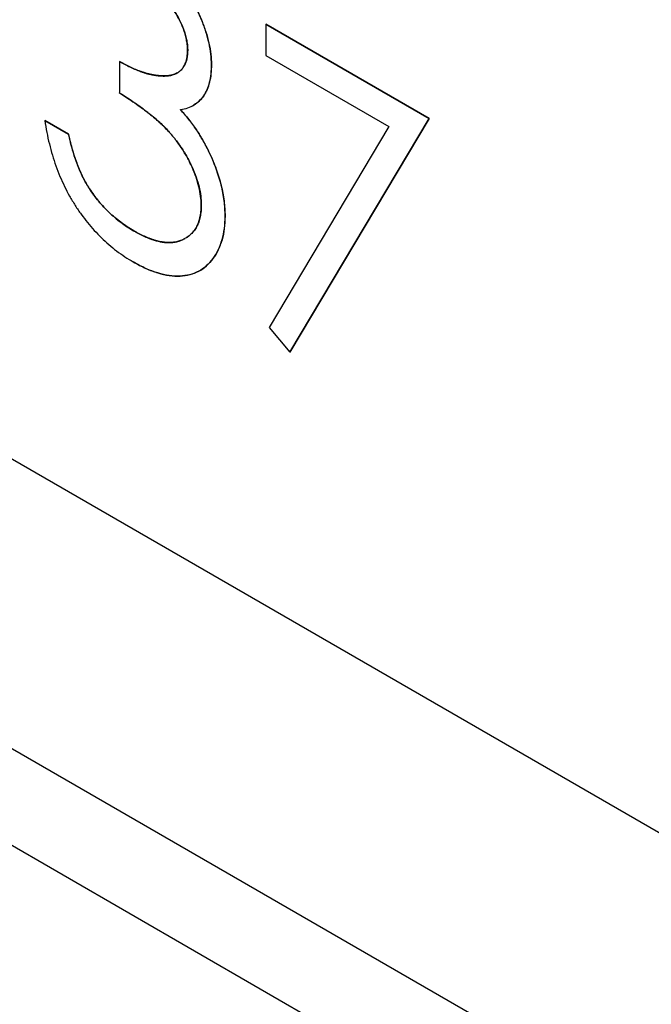
# Model space of a CAD drawing. Units: millimetres. Extents: x 11673 to 11970, y -7557 to -7347.
# Drawn here: x 11788 to 11789, y -7511 to -7509 of the extents above; entities that cross this region are included whole.
import ezdxf

# ---------------------------------------------------------------- set-up
doc = ezdxf.new("R2010")
doc.units = ezdxf.units.MM
doc.header["$LTSCALE"] = 10
doc.linetypes.add('SLD-实线', pattern=[0])

msp = doc.modelspace()

# ---------------------------------------------------------------- linework, layer by layer
at = {"color": 7, "linetype": 'SLD-实线', "lineweight": 25}
for p, q in [((11811.2679, -7523.3784), (11722.8795, -7472.3529)), ((11811.2679, -7523.9908), (11722.8795, -7472.9653)), ((11722.7027, -7473.0673), (11811.0911, -7524.0928)), ((11788.2578, -7508.8648), (11788.2578, -7508.9313)), ((11788.6032, -7509.0642), (11788.2578, -7508.8648)), ((11788.2578, -7508.865), (11788.603, -7509.0643)), ((11787.9482, -7508.9439), (11787.9484, -7508.9438)), ((11787.9484, -7508.9438), (11787.9484, -7509.0103)), ((11788.2578, -7508.9313), (11788.5179, -7509.0815)), ((11787.9482, -7509.0104), (11787.9484, -7509.0103)), ((11788.0769, -7509.0457), (11788.0771, -7509.0456)), ((11787.8404, -7509.0975), (11787.7901, -7509.0685)), ((11787.7901, -7509.0687), (11787.8402, -7509.0976)), ((11788.3081, -7509.5587), (11788.6032, -7509.0642)), ((11788.603, -7509.0643), (11788.3081, -7509.5586)), ((11788.603, -7509.0643), (11788.6032, -7509.0642)), ((11788.5179, -7509.0815), (11788.2646, -7509.5059)), ((11788.2646, -7509.5059), (11788.3081, -7509.5587))]:
    msp.add_line(p, q, dxfattribs=at)
for points, knots in [([(11787.9785, -7508.6872), (11787.9859, -7508.6917), (11788.0004, -7508.7006), (11788.0216, -7508.7175), (11788.0422, -7508.7366), (11788.0617, -7508.758), (11788.0799, -7508.7809), (11788.096, -7508.8051), (11788.11, -7508.83), (11788.1217, -7508.8554), (11788.1308, -7508.8806), (11788.1376, -7508.905), (11788.1417, -7508.9284), (11788.1422, -7508.943), (11788.1425, -7508.9502)], [0, 0, 0, 0, 0.090254, 0.17854, 0.266093, 0.354631, 0.441886, 0.525747, 0.608114, 0.690197, 0.770821, 0.848326, 0.924012, 1, 1, 1, 1]), ([(11788.1426, -7508.9501), (11788.1424, -7508.9429), (11788.1418, -7508.9283), (11788.1377, -7508.9049), (11788.131, -7508.8805), (11788.1218, -7508.8553), (11788.1101, -7508.8299), (11788.0962, -7508.805), (11788.0801, -7508.7808), (11788.0619, -7508.7579), (11788.0424, -7508.7365), (11788.0218, -7508.7174), (11788.0005, -7508.7005), (11787.986, -7508.6916), (11787.9787, -7508.6871)], [0, 0, 0, 0, 0.075988, 0.151674, 0.229179, 0.309803, 0.391886, 0.474253, 0.558114, 0.645369, 0.733907, 0.82146, 0.909746, 1, 1, 1, 1]), ([(11788.0921, -7508.9209), (11788.092, -7508.9175), (11788.0919, -7508.9107), (11788.0902, -7508.8999), (11788.0877, -7508.8889), (11788.0843, -7508.8777), (11788.0797, -7508.8663), (11788.0742, -7508.8546), (11788.0676, -7508.8427), (11788.0601, -7508.8309), (11788.052, -7508.819), (11788.0431, -7508.8078), (11788.0337, -7508.7972), (11788.0239, -7508.7872), (11788.0134, -7508.7779), (11788.0025, -7508.7693), (11787.991, -7508.7612), (11787.9832, -7508.7565), (11787.9792, -7508.7541)], [0, 0, 0, 0, 0.055275, 0.109966, 0.163247, 0.218076, 0.273301, 0.330909, 0.390995, 0.454176, 0.518862, 0.583311, 0.648517, 0.715031, 0.782502, 0.852323, 0.924928, 1, 1, 1, 1]), ([(11787.9794, -7508.754), (11787.9834, -7508.7564), (11787.9912, -7508.7611), (11788.0027, -7508.7692), (11788.0136, -7508.7778), (11788.024, -7508.7871), (11788.0339, -7508.7971), (11788.0433, -7508.8077), (11788.0521, -7508.8189), (11788.0602, -7508.8308), (11788.0678, -7508.8426), (11788.0743, -7508.8545), (11788.0798, -7508.8662), (11788.0845, -7508.8776), (11788.0879, -7508.8888), (11788.0904, -7508.8998), (11788.0921, -7508.9106), (11788.0922, -7508.9174), (11788.0923, -7508.9208)], [0, 0, 0, 0, 0.075072, 0.147677, 0.217498, 0.284969, 0.351483, 0.416689, 0.481138, 0.545824, 0.609005, 0.669091, 0.726699, 0.781924, 0.836753, 0.890034, 0.944725, 1, 1, 1, 1]), ([(11788.0705, -7508.9678), (11788.0725, -7508.9666), (11788.0773, -7508.9631), (11788.0834, -7508.9559), (11788.0885, -7508.946), (11788.0915, -7508.9343), (11788.0919, -7508.9254), (11788.0921, -7508.9209)], [0.6976929, 0.6976929, 0.6976929, 0.6976929, 0.7436696, 0.810677, 0.874059, 0.9366963, 1, 1, 1, 1]), ([(11788.0923, -7508.9208), (11788.0923, -7508.9209), (11788.0922, -7508.9216), (11788.0922, -7508.9233), (11788.0921, -7508.9254), (11788.0919, -7508.9275), (11788.0918, -7508.9291), (11788.0916, -7508.9311), (11788.0913, -7508.9337), (11788.0908, -7508.9366), (11788.0902, -7508.9395), (11788.0895, -7508.9422), (11788.0886, -7508.9448), (11788.0877, -7508.9473), (11788.0866, -7508.9497), (11788.0854, -7508.952), (11788.0841, -7508.9542), (11788.0828, -7508.9563), (11788.0813, -7508.9582), (11788.0793, -7508.9607), (11788.077, -7508.963), (11788.0747, -7508.965), (11788.0728, -7508.9663), (11788.0715, -7508.9672), (11788.0708, -7508.9676), (11788.0708, -7508.9676)], [0, 0, 0, 0, 0.006196, 0.03098, 0.080548, 0.105332, 0.130116, 0.154901, 0.204478, 0.25406, 0.303641, 0.353221, 0.4028, 0.452379, 0.501956, 0.551533, 0.601109, 0.650684, 0.700259, 0.749834, 0.849035, 0.898611, 0.948186, 0.997762, 1, 1, 1, 1]), ([(11787.9482, -7508.9439), (11787.9483, -7508.944), (11787.9489, -7508.9443), (11787.9514, -7508.9457), (11787.9547, -7508.9475), (11787.9594, -7508.9501), (11787.9631, -7508.9521), (11787.9679, -7508.9545), (11787.9726, -7508.9567), (11787.9782, -7508.9592), (11787.9828, -7508.9611), (11787.9866, -7508.9626), (11787.9894, -7508.9637), (11787.9921, -7508.9647), (11787.9949, -7508.9657), (11787.9977, -7508.9666), (11788, -7508.9674), (11788.0023, -7508.9681), (11788.0046, -7508.9688), (11788.0069, -7508.9695), (11788.0091, -7508.9701), (11788.0114, -7508.9706), (11788.0137, -7508.9711), (11788.0159, -7508.9716), (11788.0181, -7508.972), (11788.0204, -7508.9724), (11788.0226, -7508.9728), (11788.0248, -7508.9731), (11788.027, -7508.9734), (11788.0292, -7508.9737), (11788.0309, -7508.9739), (11788.0331, -7508.9741), (11788.0349, -7508.9742), (11788.037, -7508.9743), (11788.0391, -7508.9744), (11788.0413, -7508.9745), (11788.0429, -7508.9745), (11788.0446, -7508.9744), (11788.0463, -7508.9744), (11788.0483, -7508.9742), (11788.05, -7508.9741), (11788.052, -7508.9738), (11788.0536, -7508.9736), (11788.0556, -7508.9733), (11788.0575, -7508.9729), (11788.0606, -7508.9721), (11788.0636, -7508.9711), (11788.0664, -7508.9699), (11788.0683, -7508.9691), (11788.0694, -7508.9684), (11788.0698, -7508.9682)], [0, 0, 0, 0, 0.002702, 0.0135098, 0.0567413, 0.0783571, 0.1215906, 0.1432068, 0.1864439, 0.2296799, 0.2729146, 0.2945306, 0.3161465, 0.3377624, 0.3593784, 0.3809944, 0.4026106, 0.4134185, 0.4350349, 0.4566513, 0.4674593, 0.4890758, 0.5106922, 0.5215001, 0.5431164, 0.5647326, 0.5755405, 0.5971567, 0.6187728, 0.6295807, 0.6511969, 0.6620048, 0.6836211, 0.6944291, 0.7160456, 0.7376622, 0.7484702, 0.7592781, 0.780895, 0.7917029, 0.8133199, 0.8241279, 0.8457451, 0.8565531, 0.8781704, 0.899788, 0.9430376, 0.9646561, 0.9862748, 1, 1, 1, 1]), ([(11788.0703, -7508.9679), (11788.0698, -7508.9682), (11788.068, -7508.9692), (11788.0654, -7508.9704), (11788.0624, -7508.9715), (11788.0602, -7508.9721), (11788.0579, -7508.9727), (11788.0556, -7508.9732), (11788.0536, -7508.9735), (11788.0516, -7508.9738), (11788.0499, -7508.974), (11788.0479, -7508.9742), (11788.0463, -7508.9743), (11788.0442, -7508.9743), (11788.0425, -7508.9744), (11788.0404, -7508.9744), (11788.0387, -7508.9743), (11788.0365, -7508.9742), (11788.0348, -7508.9741), (11788.0327, -7508.9739), (11788.0305, -7508.9737), (11788.0283, -7508.9735), (11788.0261, -7508.9732), (11788.0243, -7508.9729), (11788.0221, -7508.9726), (11788.0199, -7508.9722), (11788.0177, -7508.9718), (11788.0154, -7508.9714), (11788.0132, -7508.9709), (11788.0109, -7508.9704), (11788.0086, -7508.9698), (11788.0064, -7508.9692), (11788.0036, -7508.9684), (11788.0013, -7508.9677), (11787.999, -7508.9669), (11787.9967, -7508.9661), (11787.9944, -7508.9653), (11787.9921, -7508.9645), (11787.9888, -7508.9633), (11787.9851, -7508.9619), (11787.9805, -7508.96), (11787.9758, -7508.958), (11787.9711, -7508.9558), (11787.9664, -7508.9535), (11787.9626, -7508.9516), (11787.958, -7508.9492), (11787.9536, -7508.9467), (11787.9501, -7508.9448), (11787.9484, -7508.9438)], [0, 0, 0, 0, 0.015076, 0.058192, 0.079741, 0.101289, 0.122837, 0.144385, 0.165932, 0.176706, 0.198253, 0.209026, 0.230573, 0.241346, 0.262894, 0.273667, 0.295214, 0.305987, 0.327533, 0.338306, 0.359853, 0.381399, 0.392172, 0.413719, 0.424492, 0.446038, 0.467585, 0.478358, 0.499905, 0.521451, 0.532224, 0.553771, 0.575318, 0.596865, 0.607638, 0.629184, 0.65073, 0.661503, 0.68305, 0.726143, 0.74769, 0.790785, 0.833882, 0.855429, 0.898525, 0.920071, 0.960034, 1, 1, 1, 1]), ([(11788.0771, -7509.0456), (11788.0823, -7509.0445), (11788.0925, -7509.0423), (11788.1059, -7509.036), (11788.1172, -7509.0274), (11788.1265, -7509.0165), (11788.1338, -7509.0033), (11788.139, -7508.9879), (11788.1421, -7508.9701), (11788.1425, -7508.9569), (11788.1426, -7508.9501)], [0, 0, 0, 0, 0.1367835, 0.2656869, 0.3896252, 0.5099278, 0.6293698, 0.7493917, 0.8719325, 1, 1, 1, 1]), ([(11788.1425, -7508.9502), (11788.1423, -7508.957), (11788.1419, -7508.9702), (11788.1388, -7508.988), (11788.1336, -7509.0034), (11788.1264, -7509.0166), (11788.117, -7509.0275), (11788.1092, -7509.0334), (11788.1048, -7509.036), (11788.1044, -7509.0363)], [0, 0, 0, 0, 0.1280675, 0.2506083, 0.3706302, 0.4900722, 0.6103748, 0.7343131, 0.7469519, 0.7469519, 0.7469519, 0.7469519]), ([(11788.1209, -7509.2472), (11788.1206, -7509.241), (11788.1201, -7509.2287), (11788.1164, -7509.2088), (11788.1103, -7509.1882), (11788.1017, -7509.167), (11788.0912, -7509.146), (11788.0789, -7509.1256), (11788.0648, -7509.1065), (11788.0518, -7509.0914), (11788.0403, -7509.0795), (11788.0305, -7509.0704), (11788.0194, -7509.0611), (11788.0074, -7509.0514), (11787.9942, -7509.0414), (11787.9798, -7509.0312), (11787.9644, -7509.0208), (11787.9537, -7509.0139), (11787.9482, -7509.0104)], [0, 0, 0, 0, 0.066909, 0.133485, 0.201035, 0.271234, 0.34288, 0.413836, 0.485977, 0.56023, 0.599884, 0.644055, 0.691892, 0.744688, 0.801492, 0.862858, 0.929328, 1, 1, 1, 1]), ([(11787.9484, -7509.0103), (11787.9539, -7509.0138), (11787.9646, -7509.0207), (11787.98, -7509.0311), (11787.9943, -7509.0413), (11788.0075, -7509.0513), (11788.0196, -7509.061), (11788.0306, -7509.0703), (11788.0405, -7509.0794), (11788.052, -7509.0912), (11788.065, -7509.1064), (11788.0791, -7509.1255), (11788.0914, -7509.1459), (11788.1018, -7509.1669), (11788.1104, -7509.1881), (11788.1166, -7509.2087), (11788.1203, -7509.2286), (11788.1208, -7509.2409), (11788.1211, -7509.2471)], [0, 0, 0, 0, 0.070672, 0.137142, 0.198508, 0.255312, 0.308108, 0.355945, 0.400116, 0.43977, 0.514023, 0.586164, 0.65712, 0.728766, 0.798965, 0.866515, 0.933091, 1, 1, 1, 1]), ([(11788.0769, -7509.0457), (11788.0829, -7509.0525), (11788.0947, -7509.0659), (11788.1108, -7509.0882), (11788.1255, -7509.1116), (11788.1336, -7509.1279), (11788.1377, -7509.1362)], [0, 0, 0, 0, 0.2538796, 0.5030089, 0.7502911, 1, 1, 1, 1]), ([(11788.1379, -7509.1361), (11788.1338, -7509.1278), (11788.1257, -7509.1115), (11788.111, -7509.0881), (11788.0949, -7509.0658), (11788.0831, -7509.0524), (11788.0771, -7509.0456)], [0, 0, 0, 0, 0.2497089, 0.4969911, 0.7461204, 1, 1, 1, 1]), ([(11787.7901, -7509.0685), (11787.7914, -7509.0769), (11787.7939, -7509.0932), (11787.7995, -7509.1178), (11787.8058, -7509.1415), (11787.8134, -7509.1644), (11787.8219, -7509.1866), (11787.8316, -7509.2079), (11787.8423, -7509.2285), (11787.8542, -7509.2482), (11787.8669, -7509.267), (11787.8804, -7509.2847), (11787.8947, -7509.3013), (11787.9097, -7509.3167), (11787.9255, -7509.3312), (11787.9421, -7509.3447), (11787.9594, -7509.3569), (11787.9713, -7509.364), (11787.9773, -7509.3676)], [0, 0, 0, 0, 0.073705, 0.143654, 0.210872, 0.275144, 0.337494, 0.398261, 0.457757, 0.51683, 0.575458, 0.633602, 0.691452, 0.749908, 0.809623, 0.871037, 0.934459, 1, 1, 1, 1]), ([(11787.8402, -7509.0976), (11787.8416, -7509.1034), (11787.8441, -7509.1146), (11787.8485, -7509.131), (11787.8534, -7509.1467), (11787.8587, -7509.1615), (11787.8643, -7509.1755), (11787.8705, -7509.1887), (11787.877, -7509.2011), (11787.8818, -7509.2088), (11787.8842, -7509.2126)], [0, 0, 0, 0, 0.14977, 0.291316, 0.425966, 0.55216, 0.671527, 0.786122, 0.895325, 1, 1, 1, 1]), ([(11787.8844, -7509.2125), (11787.882, -7509.2087), (11787.8772, -7509.201), (11787.8707, -7509.1886), (11787.8645, -7509.1754), (11787.8589, -7509.1614), (11787.8536, -7509.1466), (11787.8486, -7509.1309), (11787.8443, -7509.1145), (11787.8417, -7509.1033), (11787.8404, -7509.0975)], [0, 0, 0, 0, 0.104675, 0.213878, 0.328473, 0.44784, 0.574034, 0.708684, 0.85023, 1, 1, 1, 1]), ([(11788.1377, -7509.1362), (11788.1404, -7509.142), (11788.1458, -7509.1536), (11788.1524, -7509.171), (11788.1584, -7509.1882), (11788.1631, -7509.2052), (11788.1667, -7509.2219), (11788.1693, -7509.2385), (11788.1709, -7509.2548), (11788.1711, -7509.2654), (11788.1713, -7509.2707)], [0, 0, 0, 0, 0.1281355, 0.2541727, 0.3781116, 0.5017123, 0.6239863, 0.7470956, 0.8728746, 1, 1, 1, 1]), ([(11788.1714, -7509.2706), (11788.1713, -7509.2653), (11788.1711, -7509.2547), (11788.1695, -7509.2384), (11788.1669, -7509.2218), (11788.1633, -7509.2051), (11788.1586, -7509.1881), (11788.1526, -7509.1709), (11788.146, -7509.1535), (11788.1406, -7509.1419), (11788.1379, -7509.1361)], [0, 0, 0, 0, 0.1271254, 0.2529044, 0.3760137, 0.4982877, 0.6218884, 0.7458273, 0.8718645, 1, 1, 1, 1]), ([(11787.8842, -7509.2126), (11787.8874, -7509.2172), (11787.8936, -7509.2264), (11787.9039, -7509.2395), (11787.9146, -7509.2518), (11787.9261, -7509.2632), (11787.9382, -7509.2741), (11787.9509, -7509.2841), (11787.9642, -7509.2936), (11787.9733, -7509.299), (11787.978, -7509.3018)], [0, 0, 0, 0, 0.118271, 0.236178, 0.355663, 0.475904, 0.600127, 0.728608, 0.861313, 1, 1, 1, 1]), ([(11787.9782, -7509.3017), (11787.9735, -7509.2989), (11787.9644, -7509.2935), (11787.9511, -7509.284), (11787.9383, -7509.274), (11787.9263, -7509.2631), (11787.9148, -7509.2517), (11787.904, -7509.2393), (11787.8938, -7509.2263), (11787.8875, -7509.2171), (11787.8844, -7509.2125)], [0, 0, 0, 0, 0.138687, 0.271392, 0.399873, 0.524096, 0.644337, 0.763822, 0.881729, 1, 1, 1, 1]), ([(11788.0875, -7509.3175), (11788.0876, -7509.3175), (11788.0883, -7509.3171), (11788.0897, -7509.3162), (11788.0916, -7509.3149), (11788.0935, -7509.3136), (11788.0953, -7509.3122), (11788.0977, -7509.3102), (11788.1, -7509.3081), (11788.1022, -7509.3058), (11788.1038, -7509.304), (11788.1053, -7509.3021), (11788.1068, -7509.3001), (11788.1082, -7509.2981), (11788.1095, -7509.296), (11788.1107, -7509.2938), (11788.1119, -7509.2915), (11788.113, -7509.2892), (11788.1141, -7509.2867), (11788.1151, -7509.2842), (11788.116, -7509.2816), (11788.1168, -7509.279), (11788.1175, -7509.2762), (11788.1184, -7509.2725), (11788.1194, -7509.2678), (11788.1201, -7509.2628), (11788.1205, -7509.2587), (11788.1208, -7509.2538), (11788.1208, -7509.25), (11788.1209, -7509.2472)], [0, 0, 0, 0, 0.002729, 0.035321, 0.067912, 0.100504, 0.133095, 0.165687, 0.230883, 0.263475, 0.296068, 0.328661, 0.361254, 0.393847, 0.426439, 0.459032, 0.491625, 0.524218, 0.556811, 0.589404, 0.621998, 0.654591, 0.687184, 0.719776, 0.784972, 0.850182, 0.882777, 0.915371, 1, 1, 1, 1]), ([(11788.1211, -7509.2471), (11788.121, -7509.2515), (11788.1208, -7509.2604), (11788.1187, -7509.2724), (11788.1158, -7509.2834), (11788.1114, -7509.2932), (11788.1059, -7509.3019), (11788.0991, -7509.3093), (11788.0928, -7509.3142), (11788.0889, -7509.3167), (11788.0877, -7509.3174)], [0.5813354, 0.5813354, 0.5813354, 0.5813354, 0.6378751, 0.6934919, 0.748691, 0.8037483, 0.8598718, 0.9172604, 0.9769856, 1, 1, 1, 1]), ([(11788.1713, -7509.2707), (11788.171, -7509.2796), (11788.1704, -7509.2974), (11788.1653, -7509.3211), (11788.1573, -7509.3427), (11788.146, -7509.3612), (11788.1322, -7509.3767), (11788.1159, -7509.3881), (11788.097, -7509.3953), (11788.0761, -7509.3982), (11788.0533, -7509.3971), (11788.029, -7509.3914), (11788.0035, -7509.3821), (11787.986, -7509.3726), (11787.9771, -7509.3677)], [0, 0, 0, 0, 0.079648, 0.158922, 0.239619, 0.322609, 0.406035, 0.487602, 0.569685, 0.653036, 0.737436, 0.822478, 0.909748, 1, 1, 1, 1]), ([(11787.9773, -7509.3676), (11787.9862, -7509.3725), (11788.0037, -7509.382), (11788.0292, -7509.3913), (11788.0535, -7509.397), (11788.0762, -7509.3981), (11788.0972, -7509.3952), (11788.116, -7509.388), (11788.1324, -7509.3765), (11788.1462, -7509.3611), (11788.1575, -7509.3426), (11788.1654, -7509.321), (11788.1706, -7509.2973), (11788.1711, -7509.2795), (11788.1714, -7509.2706)], [0, 0, 0, 0, 0.090252, 0.177522, 0.262564, 0.346964, 0.430315, 0.512398, 0.593965, 0.677391, 0.760381, 0.841078, 0.920352, 1, 1, 1, 1]), ([(11787.978, -7509.3018), (11787.9781, -7509.3018), (11787.9787, -7509.3022), (11787.9812, -7509.3035), (11787.9845, -7509.3054), (11787.9882, -7509.3074), (11787.9906, -7509.3086), (11787.9929, -7509.3098), (11787.9962, -7509.3115), (11788, -7509.3132), (11788.0037, -7509.3149), (11788.0065, -7509.316), (11788.0093, -7509.3172), (11788.0117, -7509.3181), (11788.0135, -7509.3188), (11788.0149, -7509.3193), (11788.0168, -7509.32), (11788.0186, -7509.3206), (11788.0205, -7509.3212), (11788.0223, -7509.3218), (11788.0246, -7509.3225), (11788.0282, -7509.3235), (11788.0318, -7509.3243), (11788.0354, -7509.325), (11788.0381, -7509.3255), (11788.0408, -7509.3259), (11788.0443, -7509.3263), (11788.0477, -7509.3266), (11788.0511, -7509.3267), (11788.0537, -7509.3267), (11788.0562, -7509.3267), (11788.0587, -7509.3265), (11788.0619, -7509.3262), (11788.0651, -7509.3257), (11788.0682, -7509.3251), (11788.0705, -7509.3245), (11788.0728, -7509.3239), (11788.0751, -7509.3232), (11788.078, -7509.3222), (11788.0809, -7509.321), (11788.0836, -7509.3196), (11788.0854, -7509.3187), (11788.0864, -7509.3181), (11788.0868, -7509.3179)], [0, 0, 0, 0, 0.002964, 0.014818, 0.062237, 0.085947, 0.109657, 0.121512, 0.145222, 0.192647, 0.216357, 0.240067, 0.263777, 0.287486, 0.299341, 0.311196, 0.323051, 0.346761, 0.358616, 0.370471, 0.394181, 0.417892, 0.46532, 0.48903, 0.51274, 0.536451, 0.560161, 0.607591, 0.631302, 0.655013, 0.678724, 0.702434, 0.726145, 0.773574, 0.797285, 0.820996, 0.844706, 0.868417, 0.892128, 0.939557, 0.963268, 0.986978, 1, 1, 1, 1]), ([(11788.0872, -7509.3177), (11788.0868, -7509.3179), (11788.0856, -7509.3186), (11788.0831, -7509.3199), (11788.0803, -7509.3212), (11788.0774, -7509.3224), (11788.0752, -7509.3231), (11788.0729, -7509.3238), (11788.0707, -7509.3245), (11788.0676, -7509.3252), (11788.0644, -7509.3258), (11788.0612, -7509.3262), (11788.0588, -7509.3264), (11788.0563, -7509.3266), (11788.0538, -7509.3266), (11788.0504, -7509.3266), (11788.047, -7509.3265), (11788.0435, -7509.3261), (11788.0409, -7509.3258), (11788.0382, -7509.3254), (11788.0346, -7509.3247), (11788.031, -7509.324), (11788.0274, -7509.3231), (11788.0247, -7509.3224), (11788.0224, -7509.3217), (11788.0201, -7509.321), (11788.0182, -7509.3203), (11788.0164, -7509.3197), (11788.015, -7509.3192), (11788.0131, -7509.3185), (11788.0113, -7509.3178), (11788.009, -7509.3169), (11788.0066, -7509.3159), (11788.0029, -7509.3143), (11787.9991, -7509.3126), (11787.9954, -7509.3109), (11787.9926, -7509.3095), (11787.9897, -7509.308), (11787.9869, -7509.3065), (11787.9831, -7509.3044), (11787.9801, -7509.3028), (11787.9782, -7509.3017)], [0, 0, 0, 0, 0.017006, 0.040637, 0.087908, 0.111539, 0.135171, 0.158802, 0.182434, 0.206065, 0.253336, 0.276968, 0.300599, 0.32423, 0.347862, 0.371494, 0.418767, 0.442398, 0.46603, 0.489661, 0.513292, 0.56056, 0.584191, 0.607822, 0.631454, 0.643269, 0.6669, 0.678715, 0.69053, 0.702346, 0.725976, 0.737791, 0.761422, 0.785053, 0.832318, 0.855949, 0.87958, 0.903211, 0.926841, 0.950472, 1, 1, 1, 1])]:
    msp.add_open_spline(points, degree=3, knots=knots, dxfattribs=at)

doc.saveas('drawing.dxf')
